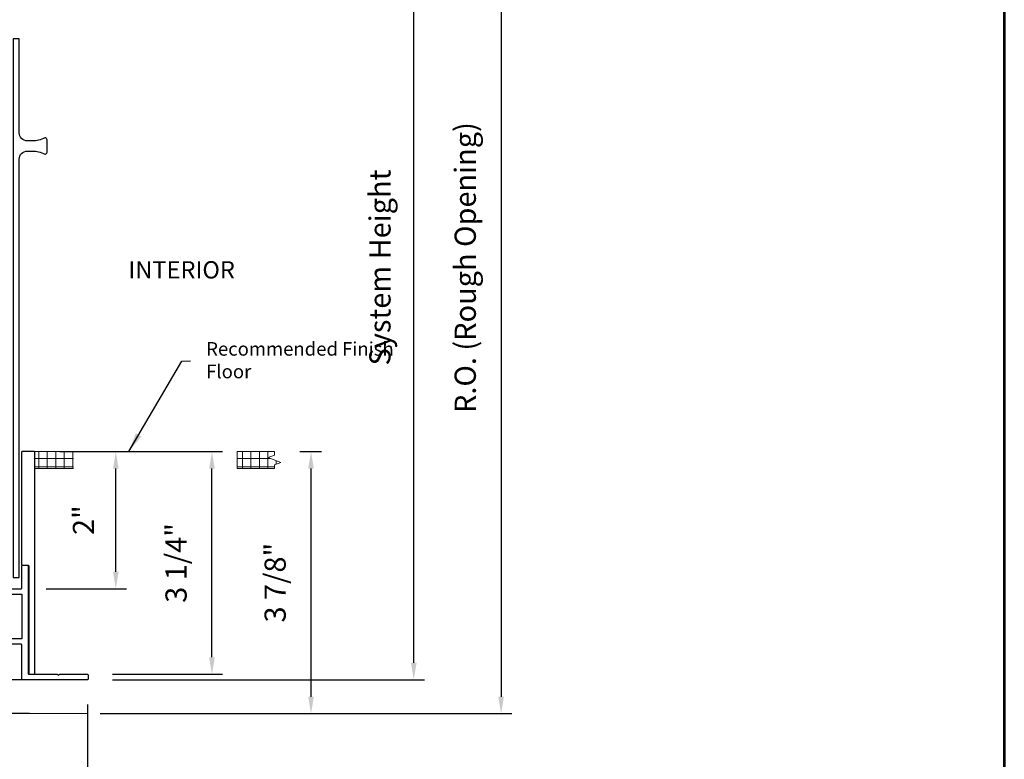
# Model space of a CAD drawing. Extents: x 5745 to 6041, y 4452 to 4517.
# Drawn here: x 5872 to 5886, y 4458 to 4469 of the extents above; entities that cross this region are included whole.
import ezdxf

# ---------------------------------------------------------------- set-up
doc = ezdxf.new("R2010")
doc.units = 0
doc.header["$LTSCALE"] = 250
doc.header["$MEASUREMENT"] = 0
doc.header["$PDMODE"] = 3
doc.header["$PDSIZE"] = -2
doc.layers.get('0').update_dxf_attribs({"color": 5, "linetype": 'CONTINUOUS', "lineweight": 20})
doc.layers.get('DEFPOINTS').update_dxf_attribs({"color": 2, "linetype": 'CONTINUOUS'})
for name, color, linetype, lineweight in [('2', 2, 'CONTINUOUS', 25), ('9', 7, 'CONTINUOUS', 5), ('DIMENSION', 2, 'CONTINUOUS', 20), ('Dimensions', 2, 'CONTINUOUS', 25)]:
    doc.layers.add(name, color=color, linetype=linetype, lineweight=lineweight)
for name, color, linetype in [('81020 DOOR PROFILE B', 90, 'CONTINUOUS'), ('Dim', 7, 'CONTINUOUS'), ('Metal', 3, 'CONTINUOUS')]:
    doc.layers.add(name, color=color, linetype=linetype)
doc.styles.add('ROMANS', font='romans')
doc.dimstyles.new('LWDEC', dxfattribs={"dimscale": 3, "dimtxt": 2.5, "dimasz": 2, "dimexe": 1.25, "dimexo": 3, "dimgap": 2, "dimtad": 1, "dimtoh": 1, "dimdec": 0, "dimzin": 11, "dimdsep": 46, "dimtxsty": 'ROMANS', "dimcen": 0, "dimdle": 1.5, "dimazin": 0, "dimtfac": 1, "dimtdec": 0, "dimtix": 1, "dimtmove": 0, "dimatfit": 3, "dimfxl": 0, "dimtzin": 0, "dimarcsym": 0})
doc.dimstyles.new('LWDEC$7', dxfattribs={"dimscale": 25, "dimtxt": 2.5, "dimasz": 2.299999999999999, "dimexe": 1.25, "dimexo": 3, "dimgap": 2, "dimtad": 1, "dimtoh": 1, "dimdec": 0, "dimzin": 11, "dimdsep": 46, "dimtxsty": 'ROMANS', "dimcen": 0.1, "dimdle": 1.5, "dimazin": 0, "dimtfac": 1, "dimtdec": 0, "dimtix": 1, "dimtmove": 0, "dimatfit": 3, "dimfxl": 0, "dimtzin": 0, "dimarcsym": 0})
pattern_1 = [(0, (5544.909093071095, 4334.955479523583), (0, 0.12499975), []), (90, (5544.909093071095, 4334.955479523583), (-0.12499975, 7.654027186585968e-18), [])]

# ---------------------------------------------------------------- blocks, each defined once
blk = doc.blocks.new('*D300')
at = {"layer": 'DEFPOINTS', "color": 0}
for p in [(5855.861080827437, 4459.528968237092), (5872.752450804001, 4459.205656213504), (5872.752450804001, 4457.48859270378)]:
    blk.add_point(p, dxfattribs=at)
at = {"layer": 'Dimensions', "color": 0, "linetype": 'ByBlock', "lineweight": -2}
for p, q in [((5855.861080827437, 4459.153968237092), (5855.861080827437, 4457.33234270378)), ((5872.752450804001, 4458.830656213504), (5872.752450804001, 4457.33234270378)), ((5856.111080827437, 4457.48859270378), (5872.502450804001, 4457.48859270378))]:
    blk.add_line(p, q, dxfattribs=at)
at = {"layer": 'Dimensions', "color": 0}
for points in [[(5856.111080827437, 4457.530259370447), (5856.111080827437, 4457.446926037113), (5855.861080827437, 4457.48859270378)], [(5872.502450804001, 4457.530259370447), (5872.502450804001, 4457.446926037113), (5872.752450804001, 4457.48859270378)]]:
    blk.add_solid(points, dxfattribs=at)
at = {"layer": 'Dimensions', "color": 0, "insert": (5864.306765815719, 4457.976687941876), "char_height": 0.3125, "attachment_point": 5, "style": 'ROMANS'}
blk.add_mtext('Track Width 16 7/8"', dxfattribs=at)
blk = doc.blocks.new('*D301')
at = {"layer": 'DEFPOINTS', "color": 0}
for p in [(5872.365249217332, 4471.839183498044), (5872.564688571184, 4458.695749180888), (5878.846154733799, 4458.695749180888)]:
    blk.add_point(p, dxfattribs=at)
at = {"layer": 'DIMENSION', "color": 0, "linetype": 'ByBlock', "lineweight": -2}
for p, q in [((5872.740249217332, 4471.839183498044), (5879.002404733799, 4471.839183498044)), ((5878.846154733799, 4471.589183498044), (5878.846154733799, 4458.945749180888)), ((5872.939688571184, 4458.695749180888), (5879.002404733799, 4458.695749180888))]:
    blk.add_line(p, q, dxfattribs=at)
at = {"layer": 'DIMENSION', "color": 0}
for points in [[(5878.804488067132, 4471.589183498044), (5878.887821400466, 4471.589183498044), (5878.846154733799, 4471.839183498044)], [(5878.804488067132, 4458.945749180888), (5878.887821400466, 4458.945749180888), (5878.846154733799, 4458.695749180888)]]:
    blk.add_solid(points, dxfattribs=at)
at = {"layer": 'DIMENSION', "color": 0, "insert": (5878.358059495704, 4465.267466339465), "char_height": 0.3125, "attachment_point": 5, "rotation": 90, "style": 'ROMANS'}
blk.add_mtext('R.O. (Rough Opening) ', dxfattribs=at)
blk = doc.blocks.new('*D302')
at = {"layer": 'DEFPOINTS', "color": 0}
for p in [(5872.114490632418, 4471.341663626215), (5877.559117036591, 4471.341663626215), (5872.742450824002, 4459.195656233504)]:
    blk.add_point(p, dxfattribs=at)
at = {"layer": 'DIMENSION', "color": 0, "linetype": 'ByBlock', "lineweight": -2}
for p, q in [((5872.489490632418, 4471.341663626215), (5877.715367036591, 4471.341663626215)), ((5877.559117036591, 4459.445656233504), (5877.559117036591, 4471.091663626215)), ((5873.117450824002, 4459.195656233504), (5877.715367036591, 4459.195656233504))]:
    blk.add_line(p, q, dxfattribs=at)
at = {"layer": 'DIMENSION', "color": 0}
for points in [[(5877.517450369925, 4471.091663626215), (5877.600783703258, 4471.091663626215), (5877.559117036591, 4471.341663626215)], [(5877.517450369925, 4459.445656233504), (5877.600783703258, 4459.445656233504), (5877.559117036591, 4459.195656233504)]]:
    blk.add_solid(points, dxfattribs=at)
at = {"layer": 'DIMENSION', "color": 0, "insert": (5877.100783703258, 4465.268659929858), "char_height": 0.3125, "attachment_point": 5, "rotation": 90, "style": 'ROMANS'}
blk.add_mtext('System Height ', dxfattribs=at)
blk = doc.blocks.new('*D303')
at = {"layer": '2', "color": 0, "linetype": 'ByBlock', "lineweight": -2}
for p, q in [((5872.343255530233, 4462.556252447062), (5873.324926181491, 4462.556252447062)), ((5873.168676181491, 4460.786603752304), (5873.168676181491, 4462.306252447062)), ((5872.142452774002, 4460.536603752304), (5873.324926181491, 4460.536603752304))]:
    blk.add_line(p, q, dxfattribs=at)
at = {"layer": '2', "color": 0}
for points in [[(5873.127009514824, 4462.306252447062), (5873.210342848158, 4462.306252447062), (5873.168676181491, 4462.556252447062)], [(5873.127009514824, 4460.786603752304), (5873.210342848158, 4460.786603752304), (5873.168676181491, 4460.536603752304)]]:
    blk.add_solid(points, dxfattribs=at)
at = {"layer": 'DEFPOINTS', "color": 0}
for p in [(5871.968255530233, 4462.556252447062), (5873.168676181491, 4462.556252447062), (5871.767452774002, 4460.536603752304)]:
    blk.add_point(p, dxfattribs=at)
at = {"layer": '2', "color": 0, "insert": (5872.732664276729, 4461.546428099681), "char_height": 0.3125, "attachment_point": 5, "rotation": 90, "style": 'ROMANS'}
blk.add_mtext('2"', dxfattribs=at)
blk = doc.blocks.new('*D304')
at = {"layer": '2', "color": 0, "linetype": 'ByBlock', "lineweight": -2}
for p, q in [((5873.117450824002, 4462.556252447062), (5874.741293039171, 4462.556252447062)), ((5874.585043039171, 4459.525634804229), (5874.585043039171, 4462.306252447062)), ((5873.117450824002, 4459.275634804229), (5874.741293039171, 4459.275634804229))]:
    blk.add_line(p, q, dxfattribs=at)
at = {"layer": '2', "color": 0}
for points in [[(5874.543376372504, 4462.306252447062), (5874.626709705838, 4462.306252447062), (5874.585043039171, 4462.556252447062)], [(5874.543376372504, 4459.525634804229), (5874.626709705838, 4459.525634804229), (5874.585043039171, 4459.275634804229)]]:
    blk.add_solid(points, dxfattribs=at)
at = {"layer": 'DEFPOINTS', "color": 0}
for p in [(5872.742450824002, 4462.556252447062), (5874.585043039171, 4462.556252447062), (5872.742450824002, 4459.275634804229)]:
    blk.add_point(p, dxfattribs=at)
at = {"layer": '2', "color": 0, "insert": (5874.096947801076, 4460.915943625643), "char_height": 0.3125, "attachment_point": 5, "rotation": 90, "style": 'ROMANS'}
blk.add_mtext('3 1/4"', dxfattribs=at)
blk = doc.blocks.new('*D308')
at = {"layer": '2', "color": 0, "linetype": 'ByBlock', "lineweight": -2}
for p, q in [((5875.881468273599, 4462.556284752305), (5876.200997718265, 4462.556284752305)), ((5876.044747718265, 4458.945749180888), (5876.044747718265, 4462.306284752305)), ((5872.939688571184, 4458.695749180888), (5876.200997718265, 4458.695749180888))]:
    blk.add_line(p, q, dxfattribs=at)
at = {"layer": '2', "color": 0}
for points in [[(5876.003081051598, 4462.306284752305), (5876.086414384932, 4462.306284752305), (5876.044747718265, 4462.556284752305)], [(5876.003081051598, 4458.945749180888), (5876.086414384932, 4458.945749180888), (5876.044747718265, 4458.695749180888)]]:
    blk.add_solid(points, dxfattribs=at)
at = {"layer": 'DEFPOINTS', "color": 0}
for p in [(5875.506468273599, 4462.556284752305), (5876.044747718265, 4462.556284752305), (5872.564688571184, 4458.695749180888)]:
    blk.add_point(p, dxfattribs=at)
at = {"layer": '2', "color": 0, "insert": (5875.55665248017, 4460.626016966595), "char_height": 0.3125, "attachment_point": 5, "rotation": 90, "style": 'ROMANS'}
blk.add_mtext('3 7/8"', dxfattribs=at)
blk = doc.blocks.new('*D313')
at = {"layer": '2', "color": 0, "linetype": 'ByBlock', "lineweight": -2}
for p, q in [((5871.440322847375, 4459.445656233504), (5871.440322847375, 4459.695656233504)), ((5871.898016845467, 4459.195656233504), (5871.284072847375, 4459.195656233504)), ((5871.440322847375, 4459.195656233504), (5871.440322847375, 4458.69574956964)), ((5871.898016845471, 4458.69574956964), (5871.284072847375, 4458.69574956964)), ((5871.440322847375, 4458.44574956964), (5871.440322847375, 4458.19574956964))]:
    blk.add_line(p, q, dxfattribs=at)
at = {"layer": '2', "color": 0}
for points in [[(5871.398656180708, 4459.445656233504), (5871.481989514042, 4459.445656233504), (5871.440322847375, 4459.195656233504)], [(5871.398656180708, 4458.44574956964), (5871.481989514042, 4458.44574956964), (5871.440322847375, 4458.69574956964)]]:
    blk.add_solid(points, dxfattribs=at)
at = {"layer": 'DEFPOINTS', "color": 0}
for p in [(5872.273016845467, 4459.195656233504), (5871.440322847375, 4458.69574956964), (5872.273016845471, 4458.69574956964)]:
    blk.add_point(p, dxfattribs=at)
at = {"layer": '2', "color": 0, "insert": (5870.952227609279, 4458.94570290157), "char_height": 0.3125, "attachment_point": 5, "rotation": 90, "style": 'ROMANS'}
blk.add_mtext('1/2"', dxfattribs=at)

msp = doc.modelspace()

# ---------------------------------------------------------------- hatches: boundary and pattern name
h = msp.add_hatch()
h.set_pattern_fill('NET', color=256, scale=0.999998, style=0)
h.set_pattern_definition(pattern_1)
edge = h.paths.add_edge_path()
edge.add_line((5871.977452354, 4462.306285252303), (5872.543793492044, 4462.306285252303))
edge.add_line((5871.977452354, 4462.306285252303), (5871.977452354, 4462.556284752303))
edge.add_line((5871.882886606842, 4462.556284752303), (5872.543793492043, 4462.556284752303))
edge.add_line((5872.543793492044, 4462.306285252303), (5872.543793492044, 4462.556284752303))
h = msp.add_hatch()
h.set_pattern_fill('NET', color=256, scale=0.999998, style=0)
h.set_pattern_definition(pattern_1)
h.paths.add_polyline_path([(5874.955468279426, 4462.556284752303), (5875.506468273597, 4462.556284752303), (5875.506468273597, 4462.502289375878), (5875.411233414445, 4462.467626721883), (5875.601703132749, 4462.398301413891), (5875.506468273597, 4462.363638759895), (5875.506468273597, 4462.306285252303), (5874.955468279426, 4462.306285252303)])

# ---------------------------------------------------------------- linework, layer by layer
for p, q in [((5871.882886606842, 4462.556284752303), (5872.543793492043, 4462.556284752303)), ((5874.955468279426, 4462.556284752303), (5875.506468273597, 4462.556284752303)), ((5874.955468279426, 4462.556284752303), (5874.955468279426, 4462.306285252303)), ((5871.977452354, 4462.306285252303), (5872.543793492044, 4462.306285252303)), ((5874.955468279426, 4462.306285252303), (5875.506468273597, 4462.306285252303)), ((5872.752450804, 4458.695749569642), (5865.38053069319, 4458.695749569585))]:
    msp.add_line(p, q)
at = {"linetype": 'Continuous'}
msp.add_lwpolyline([(5875.506468273597, 4462.556284752303), (5875.506468273597, 4462.502289375878), (5875.411233414445, 4462.467626721883), (5875.601703132749, 4462.398301413891), (5875.506468273597, 4462.363638759895), (5875.506468273597, 4462.306285252303)], dxfattribs=at)
at = {"layer": '81020 DOOR PROFILE B'}
msp.add_lwpolyline([(5870.862616125712, 4460.536603752302), (5871.775517840465, 4460.536603752302, 0.414213562373095), (5871.785517820465, 4460.546603732302), (5871.785517820465, 4460.873174146971, -0.414213562373095), (5871.795517800465, 4460.883174126971), (5871.875517640465, 4460.883174126971, -0.4142135623747572), (5871.885517620465, 4460.873174146971), (5871.885517620465, 4459.285634784227, 0.4142135623729902), (5871.895517600465, 4459.275634804227), (5872.303874648125, 4459.275634804227, -0.1989123673796185), (5872.310945701795, 4459.272705877896), (5872.315945691796, 4459.267705887896, 0.4142135623730061), (5872.330087799135, 4459.267705887896), (5872.335087789134, 4459.272705877896, -0.1989123673794507), (5872.342158842805, 4459.275634804227), (5872.750515890465, 4459.275634804227, -0.4142135623726126), (5872.760515870465, 4459.265634824227), (5872.760515870465, 4459.205656213502, -0.414213562373095), (5872.750515890465, 4459.195656233503), (5871.795517800465, 4459.195656233503, -0.414213562373095), (5871.785517820465, 4459.205656213502), (5871.785517820465, 4459.707512309126, 0.4142135623747572), (5871.775517840465, 4459.717512289127), (5871.421915007111, 4459.717512289127, 0.414213562373095)], format="xyb", dxfattribs=at)
msp.add_lwpolyline([(5870.942615965711, 4460.245000058078, -0.5440552702973662), (5870.95671429817, 4460.254121631798, 0.08648047750817307), (5871.004124212058, 4460.242028889471, 1), (5871.009523598765, 4460.311820199984, -2.183355471198441), (5871.087438250502, 4460.389173093141, 1.000000000000117), (5871.157266803401, 4460.394067334641, 0.08830328794571421), (5871.145098246216, 4460.442505579843, -0.5440552702912533), (5871.154219819936, 4460.456603912302), (5871.775517840465, 4460.456603912302, -0.414213562373095), (5871.785517820465, 4460.446603932302), (5871.785517820465, 4459.807512109126, -0.414213562373095), (5871.775517840465, 4459.797512129127), (5870.952615945712, 4459.797512129127, -0.414213562373095), (5870.942615965711, 4459.807512109126)], format="xyb", close=True, dxfattribs=at)
at = {"layer": '9', "lineweight": 53}
msp.add_lwpolyline([(5843.961451994203, 4451.67071230177), (5843.961451994203, 4507.679481037425), (5886.261089673946, 4507.679481037425), (5886.261089673946, 4451.67071230177)], close=True, dxfattribs=at)
at = {"layer": 'Dim'}
msp.add_lwpolyline([(5872.155628799877, 4467.149338837154, 0.414213562373095), (5872.125628859878, 4467.179338777155), (5872.123128864876, 4467.179338777154, -0.1201071567173504), (5871.934379242374, 4467.134338867154), (5871.865629379876, 4467.134338867155, -0.414213562373095), (5871.745629619873, 4467.254338627155), (5871.745629619873, 4468.639335857155), (5871.655629799874, 4468.639335857155), (5871.655629799874, 4460.701851732154), (5871.745629619873, 4460.701851732154), (5871.745629619873, 4466.864339407154, -0.414213562373095), (5871.865629379876, 4466.984339167154), (5871.934379242374, 4466.984339167155, -0.1201071567173504), (5872.123128864876, 4466.939339257154), (5872.125628859878, 4466.939339257155, 0.414213562373095), (5872.155628799877, 4466.969339197155), (5872.155628799873, 4467.149338837154)], format="xyb", dxfattribs=at)
at = {"layer": 'Metal'}
msp.add_lwpolyline([(5871.877452553999, 4460.873174146972), (5871.877452554, 4459.285634784227, 0.414213562373095), (5871.887452534, 4459.275634804228), (5871.967452374, 4459.275634804228, 0.414213562373095), (5871.977452354, 4459.285634784227), (5871.977452354, 4462.546284772303, 0.414213562373095), (5871.967452374, 4462.556284752303), (5871.787452733999, 4462.556284752303, 0.414213562373095), (5871.777452754, 4462.546284772303), (5871.777452754, 4460.893174106972, 0.414213562373095), (5871.787452733999, 4460.883174126971), (5871.867452574, 4460.883174126971, -0.414213562373095)], format="xyb", close=True, dxfattribs=at)

# ---------------------------------------------------------------- texts
at = {"layer": '2', "insert": (5874.500269631084, 4464.169901749992), "char_height": 0.1999996, "width": 3.115419716269927, "attachment_point": 1}
msp.add_mtext('Recommended Finish Floor ', dxfattribs=at)
at = {"layer": 'DIMENSION', "insert": (5873.35412688274, 4465.361910292593), "char_height": 0.2551176000000001, "width": 4.237751358418397, "attachment_point": 1}
msp.add_mtext('INTERIOR', dxfattribs=at)

# ---------------------------------------------------------------- dimensions: what is measured, and where the dimension line sits
at = {"layer": '2'}
for base, p1, p2, picture, middle in [((5873.168676181491, 4462.556252447062), (5871.767452774, 4460.536603752302), (5871.968255530232, 4462.556252447061), '*D303', (5872.732664276729, 4461.546428099681)), ((5876.044747718265, 4462.556284752305), (5872.564688571182, 4458.695749180886), (5875.506468273597, 4462.556284752303), '*D308', (5875.55665248017, 4460.626016966595)), ((5874.585043039171, 4462.556252447062), (5872.742450824, 4459.275634804227), (5872.742450824, 4462.556252447061), '*D304', (5874.096947801076, 4460.915943625643)), ((5871.440322847375, 4458.69574956964), (5872.273016845465, 4459.195656233503), (5872.273016845469, 4458.695749569638), '*D313', (5870.952227609279, 4458.94570290157))]:
    dim = msp.add_linear_dim(base=base, p1=p1, p2=p2, angle=90, dimstyle='LWDEC', override={"dimscale": 0.125, "dimdec": 4, "dimlunit": 5, "dimpost": '"', "dimtdec": 4, "dimfrac": 2, "dimarcsym": 1}, dxfattribs=at)
    dim.commit()
    dim.dimension.update_dxf_attribs({"geometry": picture, "text_midpoint": middle})
at = {"layer": 'DIMENSION'}
for base, p1, p2, text, picture, middle in [((5878.846154733799, 4458.695749180888), (5872.365249217331, 4471.839183498042), (5872.564688571182, 4458.695749180886), 'R.O. (Rough Opening) ', '*D301', (5878.846154733799, 4465.267466339465)), ((5877.559117036591, 4471.341663626215), (5872.742450824, 4459.195656233503), (5872.114490632416, 4471.341663626213), 'System Height ', '*D302', (5877.559117036591, 4465.268659929858))]:
    dim = msp.add_linear_dim(base=base, p1=p1, p2=p2, angle=90, text=text, dimstyle='LWDEC', override={"dimscale": 0.125, "dimdec": 4, "dimlunit": 5, "dimpost": '"', "dimtdec": 4, "dimfrac": 2, "dimarcsym": 1}, dxfattribs=at)
    dim.commit()
    dim.dimension.update_dxf_attribs({"geometry": picture, "text_midpoint": middle, "dimtype": 160})
at = {"layer": 'Dimensions'}
dim = msp.add_linear_dim(base=(5872.752450804001, 4457.48859270378), p1=(5855.861080827437, 4459.528968237092), p2=(5872.752450804001, 4459.205656213504), text='Track Width <>', dimstyle='LWDEC', override={"dimscale": 0.125, "dimdec": 4, "dimlunit": 5, "dimpost": '"', "dimtdec": 4, "dimfrac": 2, "dimarcsym": 1}, dxfattribs=at)
dim.commit()
dim.dimension.update_dxf_attribs({"geometry": '*D300', "text_midpoint": (5864.306765815719, 4457.976687941876)})

# ---------------------------------------------------------------- leaders
at = {"layer": '2'}
msp.add_leader([(5873.358768917834, 4462.556284752303), (5874.14277051359, 4463.890970341216), (5874.266723648905, 4463.894303430075)], dimstyle='LWDEC$7', override={"dimscale": 0.125, "dimdec": 4, "dimlunit": 5, "dimpost": '"', "dimtdec": 4, "dimfrac": 2, "dimarcsym": 1}, dxfattribs=at)

doc.saveas('drawing.dxf')
